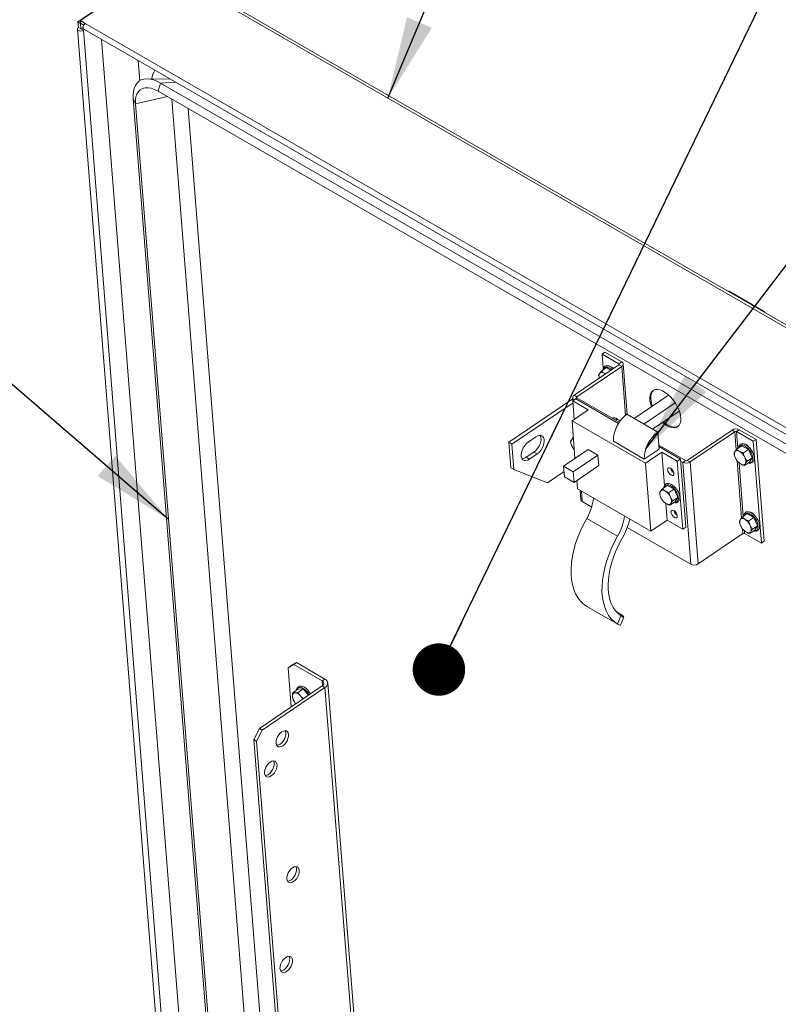
# Model space of a CAD drawing. Units: inches. Extents: x 0.1 to 10.8, y -1.2 to 8.4.
# Drawn here: x 8.8 to 9.4, y 6.2 to 6.9 of the extents above; entities that cross this region are included whole.
import ezdxf

# ---------------------------------------------------------------- set-up
doc = ezdxf.new("R2010")
doc.units = ezdxf.units.IN
doc.header["$MEASUREMENT"] = 0
doc.layers.add('FORMAT', color=7, linetype='Continuous')
doc.dimstyles.new('SLDDIMSTYLE1', dxfattribs={"dimtxt": 0, "dimasz": 0.0625, "dimexe": 0, "dimexo": 0.0625, "dimgap": 0, "dimtad": 0, "dimtih": 1, "dimtoh": 1, "dimdec": 0, "dimrnd": 1e-09, "dimzin": 0, "dimdsep": 46, "dimtxsty": 'Standard', "dimsah": 1, "dimcen": 0.09, "dimadec": 0, "dimazin": 0, "dimtfac": 0.0625, "dimtdec": 0, "dimtofl": 0, "dimtmove": 0, "dimatfit": 3, "dimfxl": 0, "dimfrac": 2, "dimtolj": 1, "dimtzin": 0, "dimarcsym": 0})
doc.dimstyles.new('SLDDIMSTYLE2', dxfattribs={"dimtxt": 0, "dimasz": 0.04, "dimexe": 0, "dimexo": 0.0625, "dimgap": 0, "dimtad": 0, "dimtih": 1, "dimtoh": 1, "dimdec": 0, "dimrnd": 1e-09, "dimzin": 0, "dimdsep": 46, "dimtxsty": 'Standard', "dimblk1": 'DOT', "dimblk2": 'DOT', "dimsah": 1, "dimcen": 0.09, "dimadec": 0, "dimazin": 0, "dimtfac": 0.04, "dimtdec": 0, "dimtofl": 0, "dimtmove": 0, "dimatfit": 3, "dimldrblk": 'DOT', "dimfxl": 0, "dimfrac": 2, "dimtolj": 1, "dimtzin": 0, "dimarcsym": 0})

# ---------------------------------------------------------------- blocks, each defined once
blk = doc.blocks.new('_DOT')
at = {"color": 0, "linetype": 'ByBlock', "lineweight": -2}
blk.add_line((-0.5, 0), (-1, 0), dxfattribs=at)
at = {"color": 0, "linetype": 'ByBlock', "const_width": 0.5}
blk.add_lwpolyline([(-0.25, 0, 1), (0.25, 0, 1)], format="xyb", close=True, dxfattribs=at)

msp = doc.modelspace()

# ---------------------------------------------------------------- linework, layer by layer
at = {"color": 7, "linetype": 'Continuous', "lineweight": 15}
for p, q in [((8.91648, 6.97442), (8.85573, 6.93322)), ((8.91832, 6.97547), (8.85757, 6.93427)), ((9.71937, 6.51303), (8.91832, 6.97547)), ((9.72141, 6.51409), (8.92237, 6.97537)), ((8.85758, 6.93215), (8.85573, 6.93322)), ((8.85573, 6.93322), (8.85606, 6.92907)), ((8.85606, 6.92907), (8.85791, 6.928)), ((8.85757, 6.93427), (8.86134, 6.93209)), ((8.85773, 6.93223), (8.85757, 6.93427)), ((8.85773, 6.93225), (8.85758, 6.93215)), ((8.85791, 6.928), (8.85758, 6.93215)), ((8.85773, 6.93223), (8.86019, 6.93082)), ((8.85962, 6.92904), (8.85801, 6.92794)), ((8.86134, 6.93209), (9.65486, 6.47401)), ((8.85528, 6.92776), (8.93202, 5.95918)), ((8.85986, 6.92688), (8.85801, 6.92794)), ((8.85986, 6.92688), (8.86064, 6.92741)), ((8.93659, 5.95829), (8.85986, 6.92688)), ((8.86017, 6.92768), (9.65368, 6.4696)), ((8.87376, 6.91983), (8.94628, 6.00454)), ((8.9017, 6.90371), (8.90292, 6.88832)), ((8.92619, 6.88957), (8.90847, 6.88974)), ((8.91682, 6.88041), (8.91874, 6.88649)), ((8.91874, 6.88649), (9.62584, 6.47829)), ((8.91682, 6.88041), (9.62393, 6.47221)), ((8.89971, 6.87062), (8.89787, 6.87454)), ((8.97002, 5.9638), (8.89787, 6.87454)), ((8.97187, 5.95988), (8.89971, 6.87062)), ((8.99924, 5.96615), (8.92728, 6.87437)), ((9.01046, 5.97377), (8.93968, 6.86722)), ((9.37727, 6.71337), (9.3537, 6.72698)), ((9.25772, 6.68119), (9.25562, 6.67976)), ((9.27048, 6.67382), (9.25772, 6.68119)), ((9.26838, 6.67239), (9.25562, 6.67976)), ((9.25562, 6.67976), (9.25648, 6.6689)), ((9.26838, 6.67239), (9.27048, 6.67382)), ((9.26838, 6.67154), (9.23427, 6.6484)), ((9.27049, 6.67032), (9.23638, 6.64718)), ((9.25504, 6.66679), (9.25889, 6.6694)), ((9.25766, 6.6648), (9.2567, 6.66536)), ((9.26232, 6.66742), (9.25889, 6.6694)), ((9.26131, 6.67066), (9.26129, 6.67044)), ((9.26838, 6.67154), (9.27049, 6.67032)), ((9.2747, 6.63364), (9.27164, 6.67224)), ((9.25345, 6.66141), (9.2529, 6.66344)), ((9.2538, 6.66518), (9.25339, 6.66454)), ((9.25766, 6.6648), (9.25804, 6.66453)), ((9.25766, 6.6648), (9.25814, 6.66459)), ((9.23319, 6.64558), (9.18433, 6.61243)), ((9.23312, 6.64647), (9.23331, 6.64407)), ((9.23325, 6.64403), (9.2356, 6.64562)), ((9.23325, 6.64403), (9.24503, 6.63722)), ((9.23436, 6.62999), (9.23325, 6.64403)), ((9.23638, 6.64718), (9.23427, 6.6484)), ((9.23639, 6.64632), (9.23428, 6.64489)), ((9.23441, 6.64482), (9.23428, 6.64489)), ((9.2681, 6.62686), (9.2356, 6.64562)), ((9.26864, 6.6277), (9.23639, 6.64632)), ((9.2799, 6.63063), (9.30623, 6.64849)), ((9.23336, 6.64259), (9.18679, 6.611)), ((9.24503, 6.63722), (9.23259, 6.62878)), ((9.28727, 6.62638), (9.31124, 6.64264)), ((9.29407, 6.62246), (9.31444, 6.63627)), ((9.28868, 6.5964), (9.23259, 6.62878)), ((9.23259, 6.62878), (9.23486, 6.60008)), ((9.26804, 6.62963), (9.26592, 6.63086)), ((9.27441, 6.63381), (9.29798, 6.6202)), ((9.299, 6.60725), (9.29798, 6.6202)), ((9.32053, 6.5986), (9.35464, 6.62174)), ((9.32264, 6.59738), (9.35675, 6.62052)), ((9.35675, 6.62052), (9.35464, 6.62174)), ((9.35812, 6.62059), (9.36022, 6.62202)), ((9.37088, 6.61322), (9.35812, 6.62059)), ((9.37298, 6.61465), (9.36022, 6.62202)), ((9.20503, 6.61655), (9.19916, 6.61256)), ((9.23239, 6.61454), (9.23198, 6.6139)), ((9.26416, 6.61321), (9.28773, 6.5996)), ((9.37298, 6.61465), (9.37088, 6.61322)), ((9.37704, 6.53544), (9.37088, 6.61322)), ((9.37914, 6.53686), (9.37298, 6.61465)), ((9.18679, 6.611), (9.18433, 6.61243)), ((9.18433, 6.61243), (9.18587, 6.59298)), ((9.18679, 6.611), (9.18833, 6.59156)), ((9.22619, 6.5942), (9.24497, 6.60694)), ((9.23229, 6.61002), (9.23284, 6.60882)), ((9.25234, 6.60269), (9.24497, 6.60694)), ((9.28773, 6.5996), (9.299, 6.60725)), ((9.31917, 6.59854), (9.29876, 6.61032)), ((9.31526, 6.59963), (9.29886, 6.6091)), ((9.35704, 6.60558), (9.35663, 6.60495)), ((9.35828, 6.60719), (9.36213, 6.6098)), ((9.3609, 6.60521), (9.35994, 6.60576)), ((9.36717, 6.6069), (9.36213, 6.6098)), ((9.36331, 6.60428), (9.36717, 6.6069)), ((9.36455, 6.61106), (9.36453, 6.61084)), ((9.37006, 6.60065), (9.36717, 6.6069)), ((9.19772, 6.60102), (9.20359, 6.60501)), ((9.20019, 6.5996), (9.19772, 6.60102)), ((9.20019, 6.5996), (9.20606, 6.60358)), ((9.20606, 6.60358), (9.20359, 6.60501)), ((9.23356, 6.58995), (9.25234, 6.60269)), ((9.25298, 6.59459), (9.25234, 6.60269)), ((9.30113, 6.60484), (9.28868, 6.5964)), ((9.31291, 6.59804), (9.30113, 6.60484)), ((9.30113, 6.60484), (9.30314, 6.57943)), ((9.31526, 6.59963), (9.31291, 6.59804)), ((9.31291, 6.59804), (9.31702, 6.54618)), ((9.31937, 6.54777), (9.31526, 6.59963)), ((9.31706, 6.59711), (9.31539, 6.59807)), ((9.31917, 6.59854), (9.31706, 6.59711)), ((9.32053, 6.5986), (9.32264, 6.59738)), ((9.35694, 6.60106), (9.35749, 6.59987)), ((9.36466, 6.60031), (9.36411, 6.6015)), ((9.36621, 6.59803), (9.37006, 6.60065)), ((9.36793, 6.5973), (9.37006, 6.60065)), ((9.18833, 6.59156), (9.18587, 6.59298)), ((9.18833, 6.59156), (9.21387, 6.58156)), ((9.21387, 6.58156), (9.22651, 6.59013)), ((9.22619, 6.5942), (9.23356, 6.58995)), ((9.22683, 6.5861), (9.22619, 6.5942)), ((9.2342, 6.58185), (9.25298, 6.59459)), ((9.29279, 6.54454), (9.28868, 6.5964)), ((9.32322, 6.51932), (9.31706, 6.59711)), ((9.32264, 6.59738), (9.32881, 6.5196)), ((9.3607, 6.59617), (9.36166, 6.59561)), ((9.36407, 6.59469), (9.36793, 6.5973)), ((9.36456, 6.59579), (9.36497, 6.59643)), ((9.2342, 6.58185), (9.22683, 6.5861)), ((9.23356, 6.58995), (9.2342, 6.58185)), ((9.2362, 6.5832), (9.2367, 6.57693)), ((9.2367, 6.57693), (9.29279, 6.54454)), ((9.23873, 6.57575), (9.23929, 6.56869)), ((9.30027, 6.57535), (9.29986, 6.57471)), ((9.30151, 6.57695), (9.30536, 6.57957)), ((9.30413, 6.57497), (9.30317, 6.57552)), ((9.3104, 6.57666), (9.30536, 6.57957)), ((9.30654, 6.57405), (9.3104, 6.57666)), ((9.3133, 6.57041), (9.3104, 6.57666)), ((9.30017, 6.57083), (9.30072, 6.56964)), ((9.3079, 6.57007), (9.30734, 6.57127)), ((9.30944, 6.5678), (9.3133, 6.57041)), ((9.31116, 6.56707), (9.3133, 6.57041)), ((9.24044, 6.56711), (9.24759, 6.56299)), ((9.30393, 6.56593), (9.30489, 6.56538)), ((9.30423, 6.56576), (9.30524, 6.55298)), ((9.3073, 6.56445), (9.31116, 6.56707)), ((9.3078, 6.56555), (9.3082, 6.56619)), ((9.26736, 6.54074), (9.24379, 6.55435)), ((9.30524, 6.55298), (9.29279, 6.54454)), ((9.31702, 6.54618), (9.30524, 6.55298)), ((9.36115, 6.55373), (9.36074, 6.55309)), ((9.36239, 6.55533), (9.36624, 6.55795)), ((9.36501, 6.55335), (9.36405, 6.5539)), ((9.37127, 6.55504), (9.36624, 6.55795)), ((9.36742, 6.55243), (9.37127, 6.55504)), ((9.36866, 6.5592), (9.36864, 6.55899)), ((9.37417, 6.54879), (9.37127, 6.55504)), ((9.27468, 6.54734), (9.32322, 6.51932)), ((9.31702, 6.54618), (9.31937, 6.54777)), ((9.36105, 6.54921), (9.3616, 6.54801)), ((9.36818, 6.54283), (9.37203, 6.54545)), ((9.36877, 6.54845), (9.36822, 6.54964)), ((9.37032, 6.54618), (9.37417, 6.54879)), ((9.37203, 6.54545), (9.37417, 6.54879)), ((9.36292, 6.54273), (9.32881, 6.5196)), ((9.36428, 6.5428), (9.37704, 6.53544)), ((9.36481, 6.54431), (9.36577, 6.54375)), ((9.36867, 6.54393), (9.36908, 6.54457)), ((9.37914, 6.53686), (9.37704, 6.53544)), ((9.24373, 6.48735), (9.24399, 6.48721)), ((9.24399, 6.4872), (9.26747, 6.47364)), ((9.26792, 6.48238), (9.26605, 6.48346)), ((9.2673, 6.47374), (9.26994, 6.47995)), ((9.26954, 6.47295), (9.27212, 6.47903)), ((9.02033, 6.44284), (9.01603, 6.44037)), ((9.01603, 6.44037), (9.01813, 6.4418)), ((9.01603, 6.44037), (9.0184, 6.41044)), ((9.01813, 6.4418), (9.02244, 6.44427)), ((9.02244, 6.44427), (9.02033, 6.44284)), ((9.04202, 6.43032), (9.02033, 6.44284)), ((9.04413, 6.43174), (9.02244, 6.44427)), ((8.99413, 6.39398), (9.04204, 6.42648)), ((8.99624, 6.39276), (9.04415, 6.42526)), ((9.04202, 6.43032), (9.04413, 6.43174)), ((9.04415, 6.42526), (9.04204, 6.42648)), ((9.04415, 6.42526), (9.08113, 5.95854)), ((9.08325, 5.96211), (9.04627, 6.42882)), ((9.01938, 6.41885), (9.01947, 6.41779)), ((9.01958, 6.42134), (9.02343, 6.42395)), ((9.02167, 6.42124), (9.02088, 6.42119)), ((9.02757, 6.42421), (9.02343, 6.42395)), ((9.02372, 6.42159), (9.02757, 6.42421)), ((9.02607, 6.41819), (9.0252, 6.4192)), ((9.03169, 6.41946), (9.02757, 6.42421)), ((9.0215, 6.41341), (9.02197, 6.41286)), ((8.98984, 6.38561), (8.99413, 6.39398)), ((8.99624, 6.39276), (8.99196, 6.38439)), ((8.99413, 6.39398), (8.99624, 6.39276)), ((8.99196, 6.38439), (8.98984, 6.38561)), ((8.98984, 6.38561), (9.026, 5.92927)), ((8.99196, 6.38439), (9.02811, 5.92805))]:
    msp.add_line(p, q, dxfattribs=at)
at = {"color": 8, "linetype": 'Continuous', "lineweight": 15}
for p, q in [((8.85792, 6.92794), (8.85791, 6.928)), ((8.91874, 6.88649), (8.93026, 6.88722)), ((8.9241, 6.87621), (8.89971, 6.87062)), ((9.26838, 6.67239), (9.26844, 6.67158)), ((9.27344, 6.63306), (9.27049, 6.67032)), ((9.23428, 6.64489), (9.23429, 6.64474)), ((9.23646, 6.64628), (9.23638, 6.64718)), ((9.35675, 6.62052), (9.35785, 6.60665)), ((9.35913, 6.60777), (9.35812, 6.62059)), ((9.35851, 6.59829), (9.36196, 6.55479)), ((9.36324, 6.55591), (9.36001, 6.59668)), ((9.23981, 6.57513), (9.24044, 6.56711)), ((9.36262, 6.54643), (9.36292, 6.54273)), ((9.36428, 6.5428), (9.36412, 6.54482)), ((9.04202, 6.43032), (9.04231, 6.42668))]:
    msp.add_line(p, q, dxfattribs=at)
at = {"color": 7, "linetype": 'Continuous', "lineweight": 15, "flags": 128}
for points in [[(8.85986, 6.92688), (8.85899, 6.92647), (8.85796, 6.92629), (8.85694, 6.92637), (8.85607, 6.92669), (8.85549, 6.92721), (8.85528, 6.92784), (8.85548, 6.92849), (8.85606, 6.92907)], [(8.86134, 6.93209), (8.86063, 6.93144), (8.86006, 6.93058), (8.8597, 6.92962), (8.85962, 6.92872), (8.85983, 6.92802), (8.86017, 6.92768)], [(8.89787, 6.87454), (8.89779, 6.87748), (8.89806, 6.88018), (8.89865, 6.8826), (8.89956, 6.88472), (8.90078, 6.88649), (8.9023, 6.8879), (8.90408, 6.88892), (8.9061, 6.88954), (8.90834, 6.88975), (8.91076, 6.88954), (8.91332, 6.88892), (8.916, 6.8879), (8.91874, 6.88649)], [(8.89971, 6.87062), (8.89967, 6.87344), (8.90001, 6.87599), (8.90073, 6.8782), (8.90181, 6.88004), (8.90322, 6.88147), (8.90495, 6.88246), (8.90695, 6.88299), (8.90918, 6.88304), (8.91161, 6.88263), (8.91417, 6.88174), (8.91682, 6.88041)], [(9.30479, 6.62513), (9.30676, 6.62417), (9.30865, 6.6236), (9.3104, 6.62346), (9.31196, 6.62373), (9.31329, 6.62442), (9.31433, 6.6255), (9.31508, 6.62695), (9.3155, 6.62871), (9.31558, 6.63075), (9.31532, 6.63299), (9.31473, 6.63539), (9.31382, 6.63786), (9.31262, 6.64033), (9.31117, 6.64275), (9.30951, 6.64503), (9.30768, 6.64711), (9.30574, 6.64893), (9.30374, 6.65044), (9.30174, 6.65159), (9.2998, 6.65236), (9.29797, 6.65271), (9.29631, 6.65265), (9.29486, 6.65216), (9.29367, 6.65127), (9.29277, 6.65001), (9.29219, 6.6484), (9.29194, 6.64649), (9.29203, 6.64434), (9.29246, 6.64201), (9.29318, 6.63964)], [(9.29481, 6.65213), (9.29397, 6.65122), (9.29323, 6.64978), (9.29281, 6.64801), (9.29273, 6.64598), (9.29299, 6.64373), (9.29358, 6.64134), (9.29397, 6.64018)], [(9.30229, 6.62804), (9.30257, 6.6278), (9.30457, 6.62629), (9.30657, 6.62514), (9.30851, 6.62437), (9.31034, 6.62401), (9.312, 6.62408), (9.31344, 6.62456), (9.3135, 6.62459)], [(9.30151, 6.6275), (9.30278, 6.62647), (9.30479, 6.62513)], [(9.20359, 6.60501), (9.20498, 6.60615), (9.20626, 6.6076), (9.20736, 6.60928), (9.2082, 6.61108), (9.20875, 6.61291), (9.20897, 6.61466), (9.20885, 6.61622), (9.20839, 6.61751), (9.20829, 6.61767)], [(9.20606, 6.60358), (9.20745, 6.60472), (9.20873, 6.60617), (9.20982, 6.60785), (9.21067, 6.60966), (9.21122, 6.61149), (9.21143, 6.61324), (9.21131, 6.6148), (9.21085, 6.61609), (9.21008, 6.61702), (9.20905, 6.61756), (9.20782, 6.61765), (9.20645, 6.61731), (9.20503, 6.61655)], [(9.19916, 6.61256), (9.19777, 6.61142), (9.19649, 6.60997), (9.1954, 6.60829), (9.19455, 6.60649), (9.194, 6.60466), (9.19379, 6.60291), (9.19391, 6.60135), (9.19437, 6.60006), (9.19514, 6.59912), (9.19617, 6.59859), (9.1974, 6.59849), (9.19877, 6.59884), (9.20019, 6.5996)], [(9.31032, 6.58865), (9.31006, 6.58976), (9.30947, 6.59091), (9.30865, 6.59193), (9.30772, 6.59266), (9.30682, 6.59299), (9.30609, 6.59287), (9.30564, 6.59231), (9.30553, 6.59141), (9.3058, 6.5903), (9.30638, 6.58915), (9.3072, 6.58813), (9.30813, 6.5874), (9.30903, 6.58707), (9.30977, 6.58719), (9.31022, 6.58775), (9.31032, 6.58865)], [(9.31289, 6.55624), (9.31262, 6.55735), (9.31204, 6.5585), (9.31122, 6.55952), (9.31029, 6.56025), (9.30939, 6.56058), (9.30865, 6.56046), (9.3082, 6.5599), (9.3081, 6.559), (9.30836, 6.55789), (9.30895, 6.55673), (9.30977, 6.55572), (9.3107, 6.55499), (9.3116, 6.55466), (9.31233, 6.55478), (9.31278, 6.55534), (9.31289, 6.55624)], [(9.24379, 6.55435), (9.24126, 6.54964), (9.23899, 6.54484), (9.23701, 6.53998), (9.23533, 6.5351), (9.23397, 6.53024), (9.23294, 6.52544), (9.23225, 6.52075), (9.2319, 6.5162), (9.23189, 6.51183), (9.23224, 6.50768), (9.23292, 6.50378), (9.23395, 6.50017), (9.2353, 6.49687), (9.23697, 6.49392), (9.23894, 6.49133), (9.2412, 6.48914), (9.24373, 6.48735)], [(9.26736, 6.54074), (9.26483, 6.53604), (9.26256, 6.53123), (9.26058, 6.52637), (9.2589, 6.52149), (9.25754, 6.51663), (9.25651, 6.51183), (9.25582, 6.50714), (9.25547, 6.50259), (9.25546, 6.49822), (9.25581, 6.49407), (9.25649, 6.49017), (9.25752, 6.48656), (9.25887, 6.48326), (9.26054, 6.48031), (9.26251, 6.47772), (9.26477, 6.47553), (9.2673, 6.47374)], [(9.27071, 6.53884), (9.26838, 6.53449), (9.2663, 6.53005), (9.2645, 6.52556), (9.26299, 6.52105), (9.26179, 6.51657), (9.26091, 6.51215), (9.26036, 6.50785), (9.26014, 6.5037), (9.26026, 6.49973), (9.2607, 6.49599), (9.26148, 6.4925), (9.26257, 6.48931), (9.26398, 6.48643), (9.26569, 6.4839), (9.26768, 6.48173), (9.26994, 6.47995)], [(9.0112, 6.39137), (9.00998, 6.39036), (9.00887, 6.38905), (9.00795, 6.38755), (9.00728, 6.38594), (9.0069, 6.38435), (9.00685, 6.38288), (9.00712, 6.38162), (9.00769, 6.38068), (9.00854, 6.3801), (9.00959, 6.37994), (9.01078, 6.38019), (9.01203, 6.38085), (9.01325, 6.38186), (9.01436, 6.38317), (9.01528, 6.38467), (9.01595, 6.38628), (9.01633, 6.38787), (9.01638, 6.38934), (9.01611, 6.3906), (9.01553, 6.39154), (9.01469, 6.39212), (9.01364, 6.39229), (9.01245, 6.39203), (9.0112, 6.39137)], [(9.01377, 6.39229), (9.014, 6.39182), (9.01427, 6.39056), (9.01421, 6.38909), (9.01384, 6.3875), (9.01317, 6.3859), (9.01224, 6.38439), (9.01114, 6.38308), (9.00992, 6.38207)], [(9.00238, 6.36832), (9.00117, 6.3673), (9.00006, 6.366), (8.99914, 6.36449), (8.99847, 6.36289), (8.99809, 6.3613), (8.99804, 6.35982), (8.99831, 6.35857), (8.99888, 6.35762), (8.99973, 6.35705), (9.00078, 6.35688), (9.00197, 6.35714), (9.00322, 6.35779), (9.00444, 6.35881), (9.00555, 6.36011), (9.00647, 6.36162), (9.00714, 6.36322), (9.00751, 6.36482), (9.00757, 6.36629), (9.0073, 6.36754), (9.00672, 6.36849), (9.00588, 6.36906), (9.00482, 6.36923), (9.00363, 6.36898), (9.00238, 6.36832)], [(9.00496, 6.36923), (9.00518, 6.36876), (9.00545, 6.36751), (9.0054, 6.36604), (9.00502, 6.36444), (9.00435, 6.36284), (9.00343, 6.36133), (9.00232, 6.36003), (9.0011, 6.35901)], [(9.01941, 6.28766), (9.01819, 6.28664), (9.01709, 6.28534), (9.01617, 6.28383), (9.01549, 6.28223), (9.01512, 6.28064), (9.01506, 6.27916), (9.01534, 6.27791), (9.01591, 6.27696), (9.01676, 6.27639), (9.01781, 6.27622), (9.019, 6.27647), (9.02025, 6.27713), (9.02147, 6.27815), (9.02258, 6.27945), (9.0235, 6.28096), (9.02417, 6.28256), (9.02454, 6.28416), (9.0246, 6.28563), (9.02433, 6.28688), (9.02375, 6.28783), (9.02291, 6.2884), (9.02185, 6.28857), (9.02066, 6.28832), (9.01941, 6.28766)], [(9.02199, 6.28857), (9.02221, 6.2881), (9.02248, 6.28685), (9.02243, 6.28538), (9.02205, 6.28378), (9.02138, 6.28218), (9.02046, 6.28067), (9.01935, 6.27937), (9.01813, 6.27835)], [(9.0142, 6.21923), (9.01298, 6.21821), (9.01187, 6.21691), (9.01095, 6.2154), (9.01028, 6.2138), (9.0099, 6.21221), (9.00985, 6.21073), (9.01012, 6.20948), (9.01069, 6.20854), (9.01154, 6.20796), (9.01259, 6.20779), (9.01378, 6.20805), (9.01503, 6.2087), (9.01625, 6.20972), (9.01736, 6.21103), (9.01828, 6.21253), (9.01895, 6.21414), (9.01933, 6.21573), (9.01938, 6.2172), (9.01911, 6.21845), (9.01853, 6.2194), (9.01769, 6.21998), (9.01664, 6.22014), (9.01544, 6.21989), (9.0142, 6.21923)], [(9.01677, 6.22014), (9.017, 6.21967), (9.01727, 6.21842), (9.01721, 6.21695), (9.01684, 6.21536), (9.01616, 6.21375), (9.01524, 6.21225), (9.01414, 6.21094), (9.01292, 6.20992)]]:
    msp.add_lwpolyline(points, dxfattribs=at)
at = {"color": 8, "linetype": 'Continuous', "lineweight": 15, "flags": 128}
for points in [[(9.25644, 6.66773), (9.25681, 6.66877), (9.25752, 6.66951), (9.25849, 6.66986), (9.25967, 6.66979), (9.26098, 6.6693), (9.26234, 6.66842), (9.26299, 6.66788)], [(9.35967, 6.60814), (9.36005, 6.60917), (9.36075, 6.60992), (9.36172, 6.61027), (9.3629, 6.61019), (9.36422, 6.6097), (9.36558, 6.60882), (9.36691, 6.60762), (9.36812, 6.60615), (9.36914, 6.60453), (9.3699, 6.60284), (9.37035, 6.6012), (9.37047, 6.5997), (9.37024, 6.59845), (9.36969, 6.59752), (9.36885, 6.59696), (9.36776, 6.59682), (9.36731, 6.59688)], [(9.3029, 6.5779), (9.30328, 6.57893), (9.30399, 6.57968), (9.30496, 6.58003), (9.30614, 6.57996), (9.30745, 6.57947), (9.30881, 6.57859), (9.31014, 6.57738), (9.31135, 6.57592), (9.31237, 6.57429), (9.31313, 6.5726), (9.31358, 6.57096), (9.3137, 6.56946), (9.31347, 6.56821), (9.31292, 6.56728), (9.31208, 6.56673), (9.311, 6.56659), (9.31054, 6.56665)], [(9.36378, 6.55628), (9.36416, 6.55731), (9.36486, 6.55806), (9.36583, 6.55841), (9.36701, 6.55833), (9.36833, 6.55784), (9.36969, 6.55697), (9.37102, 6.55576), (9.37223, 6.5543), (9.37325, 6.55267), (9.374, 6.55098), (9.37446, 6.54934), (9.37457, 6.54784), (9.37435, 6.54659), (9.3738, 6.54566), (9.37296, 6.54511), (9.37187, 6.54497), (9.37141, 6.54503)], [(9.0227, 6.42346), (9.02283, 6.42386), (9.02341, 6.42477), (9.02427, 6.42529), (9.02537, 6.42539), (9.02664, 6.42507), (9.02799, 6.42435), (9.02935, 6.42327), (9.03062, 6.4219), (9.03172, 6.42033), (9.03208, 6.41972)]]:
    msp.add_lwpolyline(points, dxfattribs=at)
at = {"color": 7, "linetype": 'Continuous', "lineweight": 15}
for centre, radius, start, end in [((8.85796, 6.92797), 0.0000545, 147.82388, 332.1815), ((8.92704, 6.88858), 0.01487, 148.35129, 175.65987), ((9.348, 6.71707), 0.01143, 60.11265, 77.49176), ((9.37159, 6.70355), 0.01134, 42.4909, 77.51524), ((9.26968, 6.67207), 0.00193, 294.95745, 65.39046), ((9.25537, 6.66328), 0.00247, 57.42343, 129.54581), ((9.26028, 6.66625), 0.00449, 31.99393, 87.36504), ((9.26818, 6.67196), 0.000472, 294.96219, 65.38537), ((9.25794, 6.66305), 0.00478, 161.8267, 200.10061), ((9.23508, 6.64665), 0.00193, 114.95534, 245.39281), ((9.23658, 6.64675), 0.000472, 114.95322, 245.39508), ((9.26477, 6.62841), 0.00271, 64.77266, 120.69662), ((9.28949, 6.61346), 0.02533, 126.54629, 180.56909), ((9.26681, 6.62756), 0.00235, 17.78982, 123.76625), ((9.31306, 6.59985), 0.02533, 126.54629, 180.56909), ((9.35767, 6.61696), 0.00567, 63.25678, 122.3918), ((9.35749, 6.61935), 0.00138, 63.25096, 122.40075), ((9.23724, 6.61236), 0.00548, 163.72236, 205.33767), ((9.23372, 6.61321), 0.00187, 91.33137, 135.08931), ((9.24312, 6.61436), 0.01167, 208.33126, 221.24817), ((9.35861, 6.60368), 0.00247, 57.42339, 129.54576), ((9.35455, 6.59646), 0.01081, 27.79407, 54.01136), ((9.36349, 6.60654), 0.00459, 29.70807, 87.16703), ((9.19441, 6.60535), 0.00545, 270.55993, 307.46597), ((9.31979, 6.59977), 0.00138, 243.25092, 302.39019), ((9.36189, 6.60341), 0.00548, 163.72139, 205.33859), ((9.36705, 6.60491), 0.01081, 207.79417, 234.01137), ((9.35971, 6.59796), 0.00548, 343.7219, 25.33808), ((9.31365, 6.59391), 0.00586, 193.84034, 234.45914), ((9.31961, 6.60217), 0.00567, 243.25838, 302.3876), ((9.36299, 6.59769), 0.00247, 237.42345, 309.54584), ((9.30184, 6.57344), 0.00247, 57.42676, 129.54245), ((9.24134, 6.56898), 0.00207, 188.1127, 244.38773), ((9.21077, 6.57407), 0.03847, 329.15432, 353.66195), ((9.30512, 6.57317), 0.00548, 163.72233, 205.3377), ((9.31028, 6.57467), 0.0108, 207.79225, 234.01326), ((9.29778, 6.56623), 0.01081, 27.79567, 54.00984), ((9.30294, 6.56773), 0.00548, 343.72245, 25.33758), ((9.30622, 6.56746), 0.00247, 237.4189, 309.5503), ((9.31622, 6.5615), 0.00586, 193.84026, 234.45933), ((9.23434, 6.56046), 0.03847, 329.15432, 353.66195), ((9.22583, 6.56498), 0.05194, 329.78755, 347.68949), ((9.366, 6.55155), 0.00548, 163.7222, 205.33778), ((9.36272, 6.55182), 0.00247, 57.41895, 129.55017), ((9.35866, 6.54461), 0.0108, 27.79225, 54.01323), ((9.3676, 6.55468), 0.00459, 29.72687, 87.1482), ((9.37116, 6.55305), 0.01081, 207.79565, 234.00985), ((9.36382, 6.54611), 0.00548, 343.72234, 25.33763), ((9.36366, 6.54156), 0.00138, 63.25967, 122.39196), ((9.3671, 6.54584), 0.00247, 237.42679, 309.54254), ((9.32577, 6.52438), 0.00567, 243.25678, 302.39184), ((9.04114, 6.42839), 0.00211, 294.95531, 65.39294), ((9.04264, 6.4285), 0.00357, 294.95521, 65.39304), ((9.02158, 6.41909), 0.00221, 108.48746, 186.3297), ((9.02959, 6.41982), 0.01033, 191.35426, 218.3911), ((9.02048, 6.4151), 0.00625, 40.98393, 79.02145), ((9.01682, 6.41107), 0.01168, 27.21115, 37.55929), ((9.00723, 6.38555), 0.00439, 271.44238, 307.64944), ((8.99842, 6.3625), 0.0044, 271.45466, 307.63714), ((9.01545, 6.28184), 0.0044, 271.45466, 307.63715), ((9.01023, 6.21341), 0.0044, 271.45466, 307.63715)]:
    msp.add_arc(centre, radius, start, end, dxfattribs=at)
for points, knots in [([(9.2538, 6.66518), (9.25387, 6.66528), (9.25421, 6.66577), (9.25467, 6.66633), (9.25504, 6.66679)], [0, 0, 0, 0, 0.19292, 1, 1, 1, 1]), ([(9.25504, 6.66679), (9.25525, 6.66656), (9.25574, 6.66606), (9.25636, 6.66561), (9.2567, 6.66536)], [0, 0, 0, 0, 0.43669, 1, 1, 1, 1]), ([(9.26403, 6.66858), (9.26402, 6.66858), (9.26362, 6.66903), (9.26269, 6.66968), (9.26133, 6.67048), (9.25997, 6.67088), (9.25875, 6.67089), (9.25769, 6.67052), (9.25689, 6.6698), (9.25634, 6.6688), (9.25623, 6.66797), (9.25617, 6.66755)], [0, 0, 0, 0, 0.000283, 0.130347, 0.261379, 0.393718, 0.526051, 0.639682, 0.759979, 0.878371, 1, 1, 1, 1]), ([(9.2529, 6.66344), (9.25292, 6.66352), (9.25302, 6.66383), (9.25323, 6.66424), (9.25339, 6.66454)], [0, 0, 0, 0, 0.2359, 1, 1, 1, 1]), ([(9.23149, 6.6128), (9.23151, 6.61287), (9.23161, 6.61319), (9.23182, 6.61359), (9.23198, 6.6139)], [0, 0, 0, 0, 0.235933, 1, 1, 1, 1]), ([(9.23229, 6.61002), (9.23222, 6.61019), (9.23188, 6.61108), (9.23166, 6.61203), (9.23149, 6.6128)], [0, 0, 0, 0, 0.192929, 1, 1, 1, 1]), ([(9.23239, 6.61454), (9.23246, 6.61463), (9.2328, 6.61512), (9.23326, 6.61569), (9.23363, 6.61614)], [0, 0, 0, 0, 0.19292, 1, 1, 1, 1]), ([(9.23439, 6.60655), (9.23425, 6.60671), (9.23368, 6.60741), (9.23321, 6.60821), (9.23284, 6.60882)], [0, 0, 0, 0, 0.235934, 1, 1, 1, 1]), ([(9.35704, 6.60558), (9.35711, 6.60568), (9.35745, 6.60617), (9.35791, 6.60674), (9.35828, 6.60719)], [0, 0, 0, 0, 0.1929199, 1, 1, 1, 1]), ([(9.35828, 6.60719), (9.35849, 6.60697), (9.35898, 6.60646), (9.35959, 6.60601), (9.35994, 6.60576)], [0, 0, 0, 0, 0.436688, 1, 1, 1, 1]), ([(9.36883, 6.60722), (9.36872, 6.60737), (9.36825, 6.60803), (9.36726, 6.60903), (9.36594, 6.61011), (9.36456, 6.61087), (9.36321, 6.61129), (9.36199, 6.6113), (9.36093, 6.61092), (9.36012, 6.6102), (9.35958, 6.6092), (9.35946, 6.60837), (9.35941, 6.60795)], [0, 0, 0, 0, 0.034187, 0.14499, 0.256227, 0.368293, 0.481476, 0.594653, 0.691837, 0.794722, 0.895977, 1, 1, 1, 1]), ([(9.3609, 6.60521), (9.36121, 6.60506), (9.36196, 6.60471), (9.36281, 6.60444), (9.36331, 6.60428)], [0, 0, 0, 0, 0.404848, 1, 1, 1, 1]), ([(9.36708, 6.59673), (9.36739, 6.59663), (9.3681, 6.59642), (9.36912, 6.59648), (9.37013, 6.59686), (9.37092, 6.5976), (9.37143, 6.59862), (9.37165, 6.59987), (9.37157, 6.60133), (9.37119, 6.60293), (9.37052, 6.60458), (9.36973, 6.60605), (9.36909, 6.60688), (9.36883, 6.60722)], [0, 0, 0, 0, 0.070086, 0.161555, 0.249464, 0.34243, 0.434186, 0.529214, 0.628612, 0.729651, 0.830371, 0.930734, 1, 1, 1, 1]), ([(9.35614, 6.60385), (9.35616, 6.60392), (9.35626, 6.60424), (9.35647, 6.60464), (9.35663, 6.60495)], [0, 0, 0, 0, 0.2359, 1, 1, 1, 1]), ([(9.35694, 6.60106), (9.35687, 6.60124), (9.35653, 6.60213), (9.35631, 6.60308), (9.35614, 6.60385)], [0, 0, 0, 0, 0.1929199, 1, 1, 1, 1]), ([(9.35904, 6.5976), (9.3589, 6.59776), (9.35833, 6.59846), (9.35786, 6.59926), (9.35749, 6.59987)], [0, 0, 0, 0, 0.2359, 1, 1, 1, 1]), ([(9.3607, 6.59617), (9.36045, 6.59635), (9.35982, 6.59679), (9.35933, 6.59729), (9.35904, 6.5976)], [0, 0, 0, 0, 0.404851, 1, 1, 1, 1]), ([(9.36331, 6.60428), (9.36336, 6.60406), (9.36356, 6.6031), (9.36387, 6.6022), (9.36411, 6.6015)], [0, 0, 0, 0, 0.235937, 1, 1, 1, 1]), ([(9.36466, 6.60031), (9.36475, 6.60015), (9.3652, 6.59933), (9.36576, 6.59861), (9.36621, 6.59803)], [0, 0, 0, 0, 0.192958, 1, 1, 1, 1]), ([(9.36621, 6.59803), (9.3661, 6.5979), (9.36563, 6.59733), (9.36526, 6.59682), (9.36497, 6.59643)], [0, 0, 0, 0, 0.235937, 1, 1, 1, 1]), ([(9.36407, 6.59469), (9.3637, 6.5948), (9.36285, 6.59507), (9.36209, 6.59542), (9.36166, 6.59561)], [0, 0, 0, 0, 0.436691, 1, 1, 1, 1]), ([(9.36456, 6.59579), (9.36452, 6.59571), (9.36428, 6.59529), (9.36416, 6.59496), (9.36407, 6.59469)], [0, 0, 0, 0, 0.1929585, 1, 1, 1, 1]), ([(9.30027, 6.57535), (9.30034, 6.57544), (9.30068, 6.57594), (9.30114, 6.5765), (9.30151, 6.57695)], [0, 0, 0, 0, 0.19292, 1, 1, 1, 1]), ([(9.30151, 6.57695), (9.30172, 6.57673), (9.30221, 6.57622), (9.30283, 6.57578), (9.30317, 6.57552)], [0, 0, 0, 0, 0.436689, 1, 1, 1, 1]), ([(9.31207, 6.57698), (9.31196, 6.57714), (9.31149, 6.5778), (9.3105, 6.57879), (9.30917, 6.57987), (9.3078, 6.58064), (9.30644, 6.58105), (9.30522, 6.58106), (9.30416, 6.58068), (9.30336, 6.57996), (9.30281, 6.57896), (9.3027, 6.57814), (9.30264, 6.57772)], [0, 0, 0, 0, 0.034181, 0.144985, 0.256225, 0.368291, 0.481473, 0.594652, 0.691836, 0.794729, 0.895976, 1, 1, 1, 1]), ([(9.31031, 6.56649), (9.31062, 6.5664), (9.31133, 6.56618), (9.31236, 6.56625), (9.31336, 6.56663), (9.31415, 6.56736), (9.31466, 6.56839), (9.31488, 6.56964), (9.3148, 6.57109), (9.31442, 6.5727), (9.31376, 6.57435), (9.31296, 6.57581), (9.31233, 6.57664), (9.31207, 6.57698)], [0, 0, 0, 0, 0.070086, 0.161555, 0.249469, 0.342434, 0.43419, 0.529218, 0.628615, 0.729645, 0.830373, 0.930729, 1, 1, 1, 1]), ([(9.29937, 6.57361), (9.29939, 6.57368), (9.29949, 6.574), (9.2997, 6.5744), (9.29986, 6.57471)], [0, 0, 0, 0, 0.235933, 1, 1, 1, 1]), ([(9.30017, 6.57083), (9.3001, 6.571), (9.29976, 6.57189), (9.29955, 6.57284), (9.29937, 6.57361)], [0, 0, 0, 0, 0.192929, 1, 1, 1, 1]), ([(9.30227, 6.56736), (9.30213, 6.56752), (9.30157, 6.56823), (9.30109, 6.56902), (9.30072, 6.56964)], [0, 0, 0, 0, 0.235934, 1, 1, 1, 1]), ([(9.30413, 6.57497), (9.30444, 6.57483), (9.30519, 6.57447), (9.30604, 6.57421), (9.30654, 6.57405)], [0, 0, 0, 0, 0.404852, 1, 1, 1, 1]), ([(9.30654, 6.57405), (9.30659, 6.57382), (9.30679, 6.57287), (9.3071, 6.57196), (9.30734, 6.57127)], [0, 0, 0, 0, 0.235937, 1, 1, 1, 1]), ([(9.3079, 6.57007), (9.30798, 6.56991), (9.30843, 6.56909), (9.30899, 6.56838), (9.30944, 6.5678)], [0, 0, 0, 0, 0.19295, 1, 1, 1, 1]), ([(9.30944, 6.5678), (9.30933, 6.56766), (9.30886, 6.56709), (9.30849, 6.56658), (9.3082, 6.56619)], [0, 0, 0, 0, 0.235902, 1, 1, 1, 1]), ([(9.30393, 6.56593), (9.30368, 6.56611), (9.30305, 6.56655), (9.30256, 6.56706), (9.30227, 6.56736)], [0, 0, 0, 0, 0.40485, 1, 1, 1, 1]), ([(9.3073, 6.56445), (9.30693, 6.56457), (9.30608, 6.56483), (9.30532, 6.56518), (9.30489, 6.56538)], [0, 0, 0, 0, 0.436689, 1, 1, 1, 1]), ([(9.3078, 6.56555), (9.30775, 6.56547), (9.30751, 6.56505), (9.3074, 6.56472), (9.3073, 6.56445)], [0, 0, 0, 0, 0.19295, 1, 1, 1, 1]), ([(9.36025, 6.55199), (9.36027, 6.55206), (9.36037, 6.55238), (9.36058, 6.55278), (9.36074, 6.55309)], [0, 0, 0, 0, 0.235943, 1, 1, 1, 1]), ([(9.36115, 6.55373), (9.36121, 6.55382), (9.36156, 6.55432), (9.36202, 6.55488), (9.36239, 6.55533)], [0, 0, 0, 0, 0.192966, 1, 1, 1, 1]), ([(9.36239, 6.55533), (9.3626, 6.55511), (9.36308, 6.5546), (9.3637, 6.55415), (9.36405, 6.5539)], [0, 0, 0, 0, 0.436687, 1, 1, 1, 1]), ([(9.37294, 6.55536), (9.37283, 6.55552), (9.37236, 6.55618), (9.37137, 6.55717), (9.37005, 6.55825), (9.36867, 6.55901), (9.36732, 6.55943), (9.3661, 6.55944), (9.36504, 6.55906), (9.36423, 6.55834), (9.36369, 6.55734), (9.36357, 6.55652), (9.36352, 6.5561)], [0, 0, 0, 0, 0.034181, 0.144984, 0.256222, 0.368288, 0.481472, 0.594646, 0.691835, 0.79472, 0.895967, 1, 1, 1, 1]), ([(9.36501, 6.55335), (9.36532, 6.5532), (9.36607, 6.55285), (9.36692, 6.55258), (9.36742, 6.55243)], [0, 0, 0, 0, 0.404849, 1, 1, 1, 1]), ([(9.37119, 6.54487), (9.3715, 6.54478), (9.37221, 6.54456), (9.37323, 6.54463), (9.37424, 6.54501), (9.37503, 6.54574), (9.37554, 6.54677), (9.37576, 6.54802), (9.37568, 6.54947), (9.3753, 6.55107), (9.37463, 6.55272), (9.37384, 6.55419), (9.3732, 6.55502), (9.37294, 6.55536)], [0, 0, 0, 0, 0.070086, 0.161555, 0.249463, 0.342428, 0.434191, 0.52922, 0.628608, 0.729646, 0.830366, 0.930729, 1, 1, 1, 1]), ([(9.36105, 6.54921), (9.36098, 6.54938), (9.36064, 6.55027), (9.36042, 6.55122), (9.36025, 6.55199)], [0, 0, 0, 0, 0.192966, 1, 1, 1, 1]), ([(9.36315, 6.54574), (9.36301, 6.5459), (9.36244, 6.5466), (9.36197, 6.5474), (9.3616, 6.54801)], [0, 0, 0, 0, 0.235943, 1, 1, 1, 1]), ([(9.36481, 6.54431), (9.36456, 6.54449), (9.36393, 6.54493), (9.36344, 6.54544), (9.36315, 6.54574)], [0, 0, 0, 0, 0.404851, 1, 1, 1, 1]), ([(9.36742, 6.55243), (9.36747, 6.5522), (9.36766, 6.55125), (9.36798, 6.55034), (9.36822, 6.54964)], [0, 0, 0, 0, 0.235892, 1, 1, 1, 1]), ([(9.36877, 6.54845), (9.36886, 6.54829), (9.36931, 6.54747), (9.36987, 6.54675), (9.37032, 6.54618)], [0, 0, 0, 0, 0.192913, 1, 1, 1, 1]), ([(9.37032, 6.54618), (9.37021, 6.54604), (9.36974, 6.54547), (9.36937, 6.54496), (9.36908, 6.54457)], [0, 0, 0, 0, 0.235892, 1, 1, 1, 1]), ([(9.36818, 6.54283), (9.36781, 6.54295), (9.36696, 6.54321), (9.3662, 6.54356), (9.36577, 6.54375)], [0, 0, 0, 0, 0.43669, 1, 1, 1, 1]), ([(9.36867, 6.54393), (9.36863, 6.54385), (9.36839, 6.54343), (9.36827, 6.5431), (9.36818, 6.54283)], [0, 0, 0, 0, 0.192913, 1, 1, 1, 1]), ([(9.26994, 6.47995), (9.27054, 6.47959), (9.27174, 6.47886), (9.27231, 6.47893), (9.27174, 6.47975), (9.27018, 6.48102), (9.26859, 6.48198), (9.26792, 6.48238)], [0, 0, 0, 0, 0.212919, 0.42601, 0.635914, 0.847124, 1, 1, 1, 1]), ([(9.26944, 6.473), (9.26946, 6.47295), (9.26957, 6.47269), (9.26878, 6.47292), (9.26773, 6.4735), (9.2673, 6.47374)], [0, 0, 0, 0, 0.10328, 0.630684, 1, 1, 1, 1]), ([(9.03268, 6.42112), (9.03237, 6.42159), (9.03171, 6.42258), (9.03051, 6.4239), (9.02919, 6.42503), (9.02782, 6.42586), (9.02646, 6.42635), (9.02522, 6.42644), (9.02412, 6.42614), (9.02324, 6.4255), (9.02268, 6.42452), (9.02241, 6.42376), (9.02241, 6.42329), (9.02241, 6.42326)], [0, 0, 0, 0, 0.094172, 0.197394, 0.300952, 0.405209, 0.510481, 0.616224, 0.70739, 0.804229, 0.898683, 0.995155, 1, 1, 1, 1]), ([(9.01938, 6.41885), (9.01938, 6.419), (9.01937, 6.4198), (9.01949, 6.42065), (9.01958, 6.42134)], [0, 0, 0, 0, 0.1929329, 1, 1, 1, 1]), ([(9.02002, 6.4158), (9.01996, 6.41594), (9.01971, 6.41655), (9.01957, 6.41725), (9.01947, 6.41779)], [0, 0, 0, 0, 0.235915, 1, 1, 1, 1]), ([(9.01958, 6.42134), (9.01966, 6.42132), (9.02002, 6.42123), (9.02051, 6.42121), (9.02088, 6.42119)], [0, 0, 0, 0, 0.235914, 1, 1, 1, 1]), ([(9.02167, 6.42124), (9.02179, 6.42125), (9.02241, 6.42132), (9.02313, 6.42147), (9.02372, 6.42159)], [0, 0, 0, 0, 0.192942, 1, 1, 1, 1]), ([(9.02372, 6.42159), (9.02391, 6.42123), (9.02433, 6.42041), (9.02489, 6.41964), (9.0252, 6.4192)], [0, 0, 0, 0, 0.436691, 1, 1, 1, 1]), ([(9.02607, 6.41819), (9.02635, 6.41791), (9.02686, 6.4174), (9.02745, 6.41696), (9.02772, 6.41676)], [0, 0, 0, 0, 0.541903, 1, 1, 1, 1]), ([(9.03308, 6.4204), (9.03299, 6.4206), (9.03287, 6.42085), (9.03271, 6.42108), (9.03268, 6.42112)], [0, 0, 0, 0, 0.807567, 1, 1, 1, 1]), ([(9.0215, 6.41341), (9.02127, 6.41372), (9.02071, 6.41449), (9.02027, 6.41531), (9.02002, 6.4158)], [0, 0, 0, 0, 0.404853, 1, 1, 1, 1])]:
    msp.add_open_spline(points, degree=3, knots=knots, dxfattribs=at)

# ---------------------------------------------------------------- leaders
at = {"layer": 'FORMAT', "color": 7}
for points, dimstyle in [([(9.13108, 6.439), (9.63512, 7.48216)], 'SLDDIMSTYLE2'), ([(9.09211, 6.87515), (9.3056, 7.38521)], 'SLDDIMSTYLE1'), ([(8.92483, 6.55361), (8.28104, 7.10843)], 'SLDDIMSTYLE1'), ([(8.96281, 5.70961), (10.27738, 6.97078)], 'SLDDIMSTYLE2')]:
    msp.add_leader(points, dimstyle=dimstyle, dxfattribs=at)
at = {"layer": 'FORMAT'}
msp.add_leader([(9.28885, 6.60732), (9.85876, 7.35384)], dimstyle='SLDDIMSTYLE1', dxfattribs=at)

doc.saveas('drawing.dxf')
